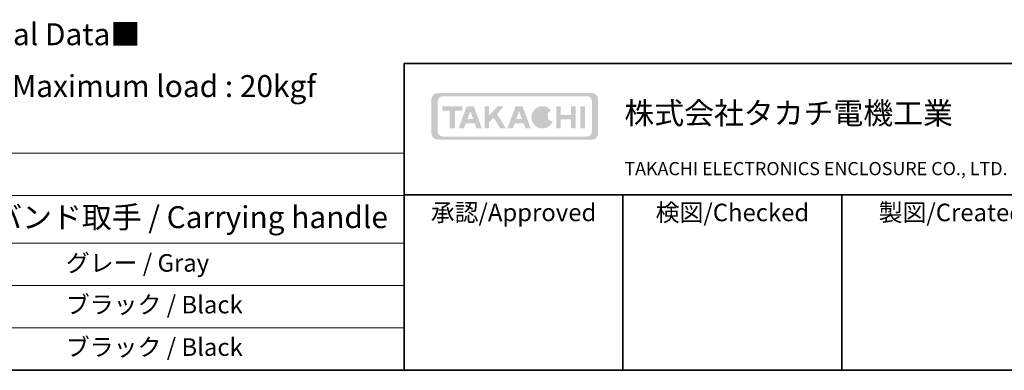
# Model space of a CAD drawing. Units: millimetres. Extents: x 0 to 9845, y 0 to 1264.
# Drawn here: x 664 to 1114, y 0 to 160 of the extents above; entities that cross this region are included whole.
import ezdxf
from ezdxf.enums import TextEntityAlignment as Align

# ---------------------------------------------------------------- set-up
doc = ezdxf.new("R2010")
doc.units = ezdxf.units.MM
doc.header["$LTSCALE"] = 4
for name, color, linetype, lineweight in [('Border (ISO)', 7, 'Continuous', 35), ('Hatch (ISO)', 1, 'Continuous', 18), ('Symbol (ISO)', 7, 'Continuous', 18), ('Title (ISO)', 7, 'Continuous', 35)]:
    doc.layers.add(name, color=color, linetype=linetype, lineweight=lineweight)
doc.styles.add('Note Text (TK)', font='txt')
doc.styles.add('Note Text (TK2)', font='txt')
doc.styles.add('文字スタイル67', font='arial.ttf')

# ---------------------------------------------------------------- blocks, each defined once
blk = doc.blocks.new('図面枠 tk図枠')
at = {"layer": 'Border (ISO)'}
blk.add_line((14.5, 8), (405.5, 8), dxfattribs=at)
blk = doc.blocks.new('表題欄 tk表題欄')
at = {"layer": 'Hatch (ISO)'}
h = blk.add_hatch(color=256, dxfattribs=at)
edge = h.paths.add_edge_path(flags=0)
edge.add_arc((95.58, 236.3), 0.596, 270, 360)
edge.add_line((96.17, 236.3), (96.17, 239.71))
edge.add_arc((95.58, 239.71), 0.596, 0, 90)
edge.add_line((95.58, 240.31), (79.14, 240.31))
edge.add_arc((79.14, 239.71), 0.596, 90, 180)
edge.add_line((78.54, 239.71), (78.54, 236.3))
edge.add_arc((79.14, 236.3), 0.596, 180, 270)
edge.add_line((79.14, 235.7), (95.58, 235.7))
edge = h.paths.add_edge_path()
edge.add_line((77.84, 239.96), (77.84, 236.05))
edge.add_arc((78.54, 236.05), 0.702, 180, 270)
edge.add_line((78.54, 235.35), (96.17, 235.35))
edge.add_arc((96.17, 236.05), 0.702, 270, 360)
edge.add_line((96.87, 236.05), (96.87, 239.96))
edge.add_arc((96.17, 239.96), 0.702, 0, 90)
edge.add_line((96.17, 240.66), (78.54, 240.66))
edge.add_arc((78.54, 239.96), 0.702, 90, 180)
for points in [[(79.07, 239.15), (79.07, 238.66), (79.92, 238.66), (79.92, 236.66), (80.51, 236.66), (80.51, 238.66), (81.36, 238.66), (81.36, 239.15)], [(85.68, 236.66), (84.94, 237.89), (84.42, 237.32), (84.42, 236.66), (83.9, 236.66), (83.9, 239.15), (84.42, 239.15), (84.42, 238.1), (85.39, 239.15), (86.11, 239.15), (85.32, 238.3), (86.3, 236.66)], [(92.09, 239.15), (92.09, 236.66), (92.61, 236.66), (92.61, 237.66), (93.77, 237.66), (93.77, 236.66), (94.29, 236.66), (94.29, 239.15), (93.77, 239.15), (93.77, 238.15), (92.61, 238.15), (92.61, 239.15)], [(94.84, 239.15), (94.84, 236.66), (95.36, 236.66), (95.36, 239.15)]]:
    blk.add_hatch(color=256, dxfattribs=at).paths.add_polyline_path(points)
h = blk.add_hatch(color=256, dxfattribs=at)
h.paths.add_polyline_path([(82.59, 237.71), (81.95, 237.71), (82.27, 238.58)], flags=0)
h.paths.add_polyline_path([(82.78, 237.2), (81.76, 237.2), (81.57, 236.66), (80.95, 236.66), (81.86, 239.15), (82.68, 239.15), (83.59, 236.66), (82.98, 236.66)])
h = blk.add_hatch(color=256, dxfattribs=at)
h.paths.add_polyline_path([(87.53, 237.71), (88.16, 237.71), (87.85, 238.58)], flags=0)
h.paths.add_polyline_path([(87.14, 236.66), (87.34, 237.2), (88.35, 237.2), (88.55, 236.66), (89.17, 236.66), (88.25, 239.15), (87.44, 239.15), (86.52, 236.66)])
h = blk.add_hatch(color=256, dxfattribs=at)
edge = h.paths.add_edge_path()
edge.add_arc((90.52, 237.9), 1.27, 38.5505, 336.582)
edge.add_line((91.69, 237.4), (91.17, 237.62))
edge.add_ellipse((90.52, 237.9), major_axis=(0, -0.8), ratio=0.867347, start_angle=124.651, end_angle=429.4109, ccw=False)
edge.add_line((91.09, 238.36), (91.52, 238.7))
at = {"layer": 'Title (ISO)'}
for p, q in [((74.71, 244.05), (255.71, 244.05)), ((74.71, 209.05), (74.71, 244.05)), ((74.71, 229.05), (230.71, 229.05)), ((99.71, 229.05), (99.71, 209.05)), ((124.71, 229.05), (124.71, 209.05)), ((255.71, 209.05), (74.71, 209.05))]:
    blk.add_line(p, q, dxfattribs=at)
at = {"layer": 'Title (ISO)', "color": 7, "attachment_point": 4, "line_spacing_factor": 1.5, "style": 'Note Text (TK)'}
for s, insert, char_height in [('株式会社タカチ電機工業', (99.87, 238.05), 2.5), ('\\fArial|b0|i0;\\H1.4986;TAKACHI ELECTRONICS ENCLOSURE CO., LTD.', (99.87, 232.05), 1.4986)]:
    blk.add_mtext(s, dxfattribs=dict(at, insert=insert, char_height=char_height))
at = {"layer": 'Title (ISO)', "color": 1, "char_height": 2, "attachment_point": 5, "line_spacing_factor": 1.5, "style": 'Note Text (TK)'}
for s, insert in [('\\fＭＳ Ｐゴシック|b0|i0;\\H2.0000;検図/Checked', (112.21, 227.05)), ('\\fＭＳ Ｐゴシック|b0|i0;\\H2.0000;製図/Created', (137.21, 227.05)), ('\\fＭＳ Ｐゴシック|b0|i0;\\H2.0000;承認/Approved', (87.21, 227.05))]:
    blk.add_mtext(s, dxfattribs=dict(at, insert=insert))
at = {"layer": 'Title (ISO)', "color": 7}
for tag, p, height, style in [('<品名>_001', (157.34, 235.6), 2.5, 'Note Text (TK)'), ('<Title>_001', (157.28, 230.55), 2, '文字スタイル67'), ('<ページ_No.>_001', (238.1, 213.3), 2.5, 'Note Text (TK)'), ('<総ページ数>_001', (246.8, 213.3), 2.5, 'Note Text (TK)'), ('作成日_001', (175.56, 211.26), 2.5, 'Note Text (TK)')]:
    blk.add_attdef(tag, p, '', height=height, dxfattribs=dict(at, style=style))
at = {"layer": 'Title (ISO)', "color": 7, "style": 'Note Text (TK)'}
for tag, p in [('<尺度>', (243.21, 223.55)), ('<承認>', (87.21, 217.05))]:
    blk.add_attdef(tag, text='', height=2.5, dxfattribs=at).set_placement(p, align=Align.MIDDLE_CENTER)
blk = doc.blocks.new('テーブル1')
at = {"layer": 'Symbol (ISO)'}
for p, q in [((14.5, 32.76), (224.5, 32.76)), ((224.5, 32.76), (224.5, 27.94)), ((14.5, 27.94), (224.5, 27.94)), ((224.5, 27.94), (224.5, 22.5)), ((14.5, 22.5), (224.5, 22.5)), ((224.5, 22.5), (224.5, 8)), ((14.5, 17.67), (224.5, 17.67)), ((14.5, 12.83), (224.5, 12.83)), ((14.5, 8), (224.5, 8))]:
    blk.add_line(p, q, dxfattribs=at)
at = {"layer": 'Symbol (ISO)', "color": 7, "attachment_point": 7}
for s, insert, char_height, style in [('バンド取手 / Carrying handle', (177.47, 23.43), 2.5, 'Note Text (TK)'), ('               グレー / Gray', (176.7, 18.62), 2, 'Note Text (TK2)'), ('               ブラック / Black', (176.7, 13.86), 2, 'Note Text (TK2)'), ('               ブラック / Black', (176.7, 9.02), 2, 'Note Text (TK2)')]:
    blk.add_mtext(s, dxfattribs=dict(at, insert=insert, char_height=char_height, style=style))

msp = doc.modelspace()

# ---------------------------------------------------------------- block references
at = {"xscale": 4, "yscale": 4, "zscale": 4}
for name, p in [('図面枠 tk図枠', (-58, -32)), ('表題欄 tk表題欄', (541.1647, -836.211)), ('テーブル1', (-58, -32))]:
    msp.add_blockref(name, p, dxfattribs=at)

# ---------------------------------------------------------------- texts
at = {"layer": 'Symbol (ISO)', "color": 7, "insert": (477.0878, 141.4546), "char_height": 10, "width": 326.6082, "attachment_point": 4, "line_spacing_factor": 1.418182, "style": 'Note Text (TK)'}
msp.add_mtext('{\\fＭＳ Ｐゴシック|b0|i0;■テクニカルデータ / Technical Data■\\P\\fＭＳ Ｐゴシック|b0|i0;取手耐荷重 / Carrying handle Maximum load : 20kgf}', dxfattribs=at)

doc.saveas('drawing.dxf')
